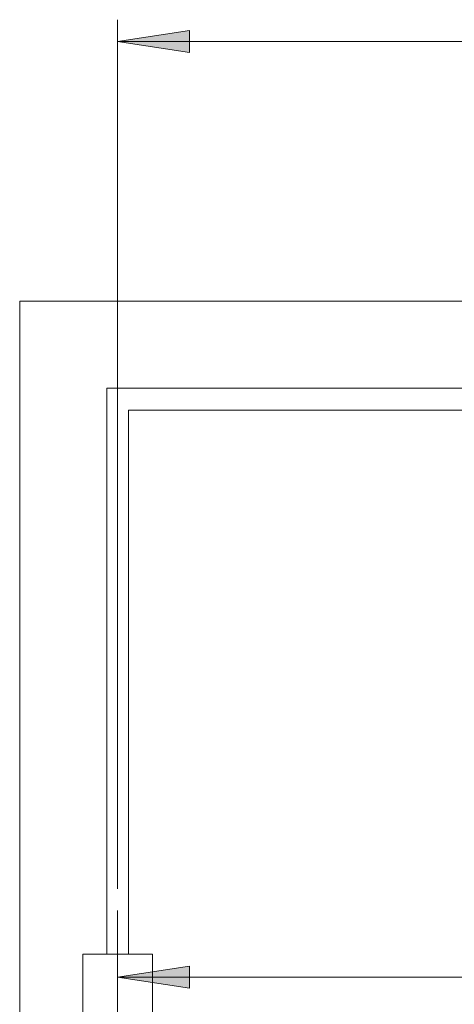
# Model space of a CAD drawing. Units: inches. Extents: x 5 to 589, y 5 to 415.
# Drawn here: x 97 to 117, y 320 to 366 of the extents above; entities that cross this region are included whole.
import ezdxf

# ---------------------------------------------------------------- set-up
doc = ezdxf.new("R2010")
doc.units = ezdxf.units.IN
doc.header["$MEASUREMENT"] = 0
doc.linetypes.add('AI-Linetype-69', pattern=[19.05, 15.24, -1.27, 1.27, -1.27])
doc.layers.add('Ebene 1', color=7, linetype='Continuous')

msp = doc.modelspace()

# ---------------------------------------------------------------- hatches: boundary and pattern name
at = {"layer": 'Ebene 1', "true_color": 0xff0000}
h = msp.add_hatch(color=1, dxfattribs=at)
h.dxf.hatch_style = 2
h.paths.add_polyline_path([(155.101, 200.041), (151.799, 199.533), (151.799, 200.549)])
h.paths.add_polyline_path([(146.101, 200.041), (149.403, 200.549), (149.403, 199.533)])
h.paths.add_polyline_path([(146.101, 200.041), (142.799, 199.533), (142.799, 200.549)])
h.paths.add_polyline_path([(101.701, 200.041), (105.003, 200.549), (105.003, 199.533)])
h.paths.add_polyline_path([(138.101, 148.595), (134.799, 148.087), (134.799, 149.103)])
h.paths.add_polyline_path([(101.701, 148.595), (105.003, 149.103), (105.003, 148.087)])
h.paths.add_polyline_path([(156.401, 364.725), (153.099, 364.217), (153.099, 365.233)])
h.paths.add_polyline_path([(144.801, 364.725), (148.103, 365.233), (148.103, 364.217)])
h.paths.add_polyline_path([(144.801, 364.725), (141.499, 364.217), (141.499, 365.233)])
h.paths.add_polyline_path([(101.701, 364.725), (105.003, 365.233), (105.003, 364.217)])
h.paths.add_polyline_path([(118.402, 306.582), (115.1, 306.074), (115.1, 307.09)])
h.paths.add_polyline_path([(101.701, 306.582), (105.003, 307.09), (105.003, 306.074)])
h = msp.add_hatch(color=1, dxfattribs=at)
h.dxf.hatch_style = 2
h.paths.add_polyline_path([(373.079, 364.386), (376.382, 364.894), (376.382, 363.878)])
h.paths.add_polyline_path([(426.345, 364.386), (423.043, 363.878), (423.043, 364.894)])
h.paths.add_polyline_path([(118.401, 306.582), (121.704, 307.09), (121.704, 306.074)])
h.paths.add_polyline_path([(167.002, 306.582), (163.7, 306.074), (163.7, 307.09)])
h.paths.add_polyline_path([(101.701, 321.729), (105.003, 322.237), (105.003, 321.221)])
h.paths.add_polyline_path([(133.701, 321.729), (130.399, 321.221), (130.399, 322.237)])

# ---------------------------------------------------------------- linework, layer by layer
at = {"layer": 'Ebene 1', "color": 1, "lineweight": 18, "true_color": 0xff0000}
for points in [[(101.701, 325.786), (101.701, 365.725)], [(101.701, 364.725), (105.003, 365.233), (105.003, 364.217), (101.701, 364.725)], [(101.701, 364.725), (144.801, 364.725)], [(101.701, 321.729), (105.003, 322.237), (105.003, 321.221), (101.701, 321.729)], [(133.701, 321.729), (101.701, 321.729)]]:
    msp.add_lwpolyline(points, dxfattribs=at)
at = {"layer": 'Ebene 1', "lineweight": 0}
for points in [[(101.701, 364.725), (105.003, 365.233), (105.003, 364.217)], [(101.701, 321.729), (105.003, 322.237), (105.003, 321.221)]]:
    msp.add_lwpolyline(points, dxfattribs=at)
at = {"layer": 'Ebene 1', "color": 7, "lineweight": 18, "true_color": 0xffffff}
for points in [[(97.201, 352.786), (144.801, 352.786)], [(97.201, 257.586), (97.201, 352.786)], [(101.201, 348.786), (132.269, 348.786)], [(101.201, 322.786), (101.201, 348.786)], [(102.202, 322.786), (102.202, 347.786)], [(132.115, 347.786), (102.202, 347.786)], [(103.302, 322.786), (103.299, 322.786), (103.244, 322.786), (103.117, 322.786), (102.923, 322.786), (102.672, 322.786), (102.375, 322.786), (102.046, 322.786), (101.701, 322.786), (101.357, 322.786), (101.028, 322.786), (100.731, 322.786), (100.48, 322.786), (100.286, 322.786), (100.158, 322.786), (100.104, 322.786), (100.101, 322.786)], [(100.101, 322.786), (100.101, 316.786)], [(103.302, 316.786), (103.302, 322.786)]]:
    msp.add_lwpolyline(points, dxfattribs=at)
at = {"layer": 'Ebene 1', "color": 7, "linetype": 'AI-Linetype-69', "lineweight": 18, "true_color": 0xffffff}
msp.add_lwpolyline([(101.701, 290.786), (101.701, 324.786)], dxfattribs=at)

doc.saveas('drawing.dxf')
